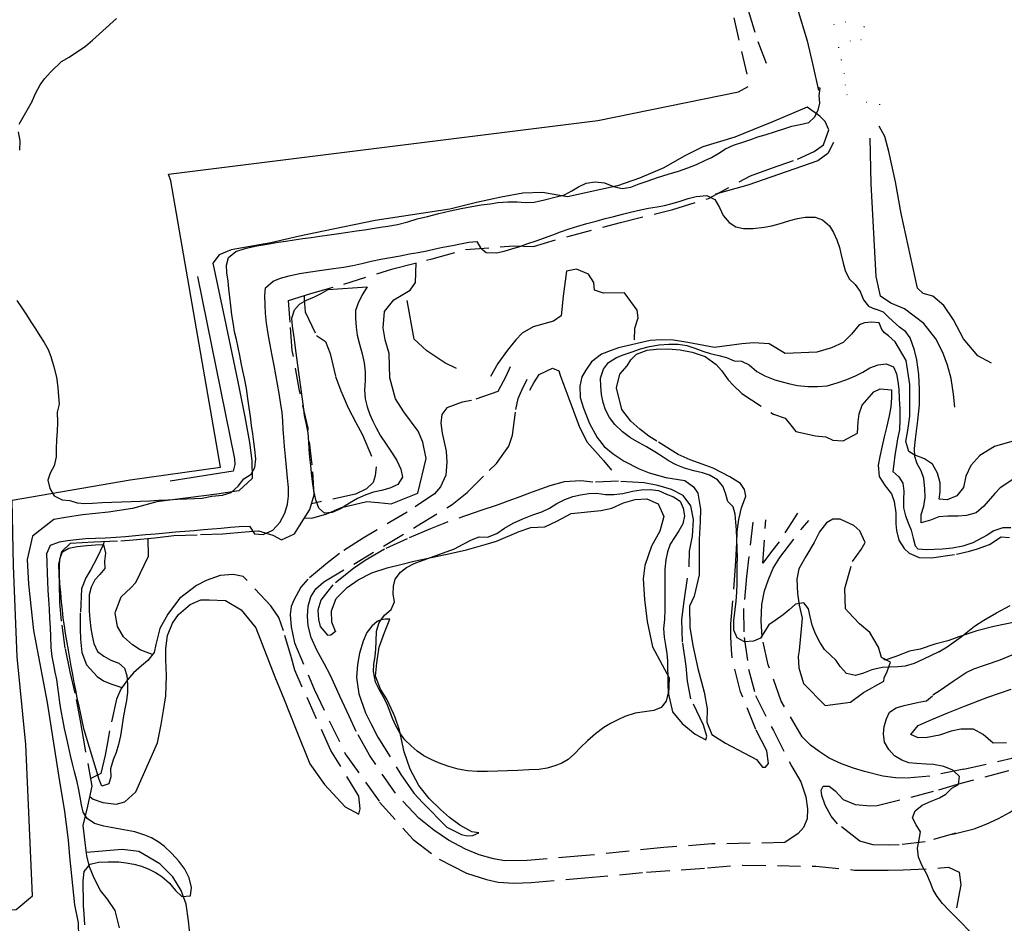
# Model space of a CAD drawing. Units: millimetres. Extents: x 2296085 to 2302556, y 4634425 to 4639992.
# Drawn here: x 2301148 to 2301418, y 4635476 to 4635724 of the extents above; entities that cross this region are included whole.
import ezdxf

# ---------------------------------------------------------------- set-up
doc = ezdxf.new("R2010")
doc.units = ezdxf.units.MM
doc.linetypes.add('NASCOSTA', pattern=[9.525, 6.35, -3.175])
doc.linetypes.add('PUNTEGGIATA', pattern=[6.35, 0, -6.35])
for name, color, linetype in [('010101', 3, 'Continuous'), ('010202', 250, 'BARBE'), ('010307', 250, 'BARBE'), ('010308', 8, 'NASCOSTA'), ('030301', 9, 'PUNTEGGIATA'), ('050202', 32, 'NASCOSTA'), ('060803', 8, 'Continuous')]:
    doc.layers.add(name, color=color, linetype=linetype)
doc.linetypes.add('BARBE', pattern='A,0.3,[130,ltypeshp.shx,S=0.25,R=0,X=0,Y=0.25],0.3', length=0.6)

# ---------------------------------------------------------------- blocks, each defined once
blk = doc.blocks.new('16S_142T3X')
at = {"layer": '010101'}
for points in [[(2301151.83, 4635701.31), (2301152.85, 4635703.57), (2301154.07, 4635705.78), (2301155.26, 4635707.44), (2301156.93, 4635709.32), (2301159.88, 4635712.11), (2301162.02, 4635713.35), (2301166.44, 4635716.34), (2301168.36, 4635717.96), (2301174.95, 4635723.91)], [(2301361.42, 4635725.91), (2301363.89, 4635717.82), (2301365.39, 4635711.14), (2301366.99, 4635704.24)]]:
    blk.add_lwpolyline(points, dxfattribs=at)
at = {"layer": '050202'}
for points in [[(2301344.85, 4635735.27), (2301350.37, 4635717.62), (2301352.78, 4635711.21)], [(2301347.41, 4635708.64), (2301342.81, 4635728.77)]]:
    blk.add_lwpolyline(points, dxfattribs=at)
blk = doc.blocks.new('16S_143T3X')
at = {"layer": '010101'}
for points in [[(2301151.83, 4635701.31), (2301148.26, 4635694.91)], [(2301148.03, 4635692.92), (2301148.49, 4635690.42), (2301148.41, 4635687.9)], [(2301147.7, 4635646.8), (2301149.01, 4635644.76), (2301150.32, 4635642.83), (2301151.53, 4635640.93), (2301152.74, 4635639.06), (2301153.98, 4635637.16), (2301155.19, 4635635.29), (2301156.23, 4635633.41), (2301156.97, 4635631.45), (2301157.81, 4635628.6), (2301158.48, 4635625.77), (2301158.85, 4635623.03), (2301159.07, 4635620.52), (2301159.25, 4635618.45), (2301158.72, 4635616.21), (2301158.79, 4635613.4), (2301158.71, 4635611.05), (2301158.56, 4635608.69), (2301158.44, 4635606.27), (2301158.42, 4635604.02), (2301157.87, 4635601.55), (2301156.8, 4635599.6), (2301156.13, 4635597.63), (2301156.68, 4635595.34), (2301157.9, 4635593.36), (2301160.05, 4635592.3), (2301162.2, 4635592.07), (2301164.17, 4635591.41), (2301166.26, 4635591.25), (2301168.37, 4635591.36), (2301170.98, 4635591.52), (2301173.63, 4635591.61), (2301176.31, 4635591.71), (2301178.96, 4635591.8), (2301181.54, 4635591.89), (2301184.02, 4635592.02), (2301186.46, 4635592.2), (2301189.01, 4635592.3), (2301191.62, 4635592.42), (2301194.1, 4635592.51), (2301196.28, 4635592.62), (2301198.36, 4635592.73), (2301201.02, 4635593.23), (2301203.9, 4635593.57), (2301206.26, 4635594.29), (2301208.24, 4635596), (2301209.78, 4635598.04), (2301211.75, 4635599.28), (2301212.76, 4635601.13), (2301213.01, 4635603.52), (2301212.82, 4635606.03), (2301212.51, 4635608.1), (2301212.19, 4635610.34), (2301211.91, 4635612.64), (2301211.59, 4635615.02), (2301211.23, 4635617.45), (2301210.88, 4635619.95), (2301210.48, 4635622.7), (2301209.94, 4635625.53), (2301209.53, 4635627.59), (2301209.05, 4635629.69), (2301208.64, 4635631.76), (2301208.19, 4635633.95), (2301207.72, 4635636.09), (2301207.24, 4635638.18), (2301206.9, 4635640.18), (2301206.47, 4635642.89), (2301206.25, 4635645.3), (2301205.93, 4635647.7), (2301205.68, 4635649.98), (2301205.44, 4635652.05), (2301205.08, 4635654.38), (2301205.04, 4635656.46), (2301205.57, 4635658.53), (2301207.56, 4635660.14), (2301210.38, 4635661.12), (2301213.28, 4635661.72), (2301216.15, 4635662.2), (2301219.12, 4635662.7), (2301221.29, 4635663.02), (2301223.56, 4635663.36), (2301225.89, 4635663.72), (2301228.23, 4635664.04), (2301230.6, 4635664.39), (2301233.17, 4635664.75), (2301235.71, 4635665.07), (2301238.25, 4635665.43), (2301240.58, 4635665.79), (2301242.82, 4635666.14), (2301244.99, 4635666.48), (2301247.13, 4635666.79), (2301249.13, 4635667.1), (2301251.76, 4635667.56), (2301254.66, 4635668.27), (2301257.21, 4635669.07), (2301260.04, 4635669.73), (2301263.13, 4635670.55), (2301266.23, 4635671.27), (2301269.19, 4635671.91), (2301272.09, 4635672.48), (2301274.73, 4635672.91), (2301277.17, 4635673.23), (2301279.24, 4635673.54), (2301281.98, 4635673.77), (2301284.53, 4635673.8), (2301286.75, 4635673.57), (2301289.23, 4635673.66), (2301291.99, 4635674.33), (2301294.86, 4635675.04), (2301297.48, 4635675.7), (2301299.46, 4635676.75), (2301301.33, 4635677.89), (2301303.41, 4635678.84), (2301305.85, 4635679.23), (2301308.44, 4635678.95), (2301310.93, 4635677.93), (2301313.3, 4635677.41), (2301315.6, 4635677.8), (2301317.88, 4635678.65), (2301320.1, 4635679.43), (2301322.96, 4635680.37), (2301325.88, 4635681.32), (2301328.63, 4635682.18), (2301331.22, 4635683.09), (2301333.63, 4635684.01), (2301335.91, 4635685.03), (2301337.73, 4635685.9), (2301339.7, 4635687.11), (2301341.54, 4635688.22), (2301343.71, 4635689.3), (2301346.53, 4635690.21), (2301348.46, 4635690.85), (2301350.38, 4635691.49), (2301352.34, 4635692.09), (2301355.16, 4635692.97), (2301357.71, 4635693.83), (2301359.7, 4635694.47), (2301361.97, 4635694.92), (2301364.3, 4635695.44), (2301365.83, 4635696.91), (2301366.9, 4635698.79), (2301367.33, 4635700.75), (2301367.19, 4635702.83), (2301367.46, 4635704.82), (2301366.8, 4635705.03)], [(2301166.28, 4635476.04), (2301166.07, 4635479.05), (2301165.95, 4635481.36), (2301165.87, 4635483.71), (2301165.82, 4635486.02), (2301165.78, 4635488.07), (2301166.06, 4635490.63), (2301167.77, 4635492.6), (2301169.99, 4635493.18), (2301172.64, 4635493.32), (2301175.56, 4635493.32), (2301177.62, 4635493.05), (2301179.68, 4635492.66), (2301181.78, 4635492.1), (2301183.79, 4635491.3), (2301185.63, 4635490.36), (2301187.32, 4635489.24), (2301189.4, 4635487.43), (2301191.08, 4635485.45), (2301192.81, 4635483.8), (2301195.19, 4635484.02), (2301195.41, 4635486.24), (2301194.81, 4635488.94), (2301193.65, 4635491.31), (2301192.03, 4635493.43), (2301190.11, 4635495.55), (2301187.96, 4635497.55), (2301186.31, 4635498.73), (2301184.49, 4635499.81), (2301182.65, 4635500.62), (2301179.97, 4635501.46), (2301177.97, 4635501.83), (2301175.95, 4635502.19), (2301173.51, 4635502.68), (2301171.45, 4635503.07), (2301168.94, 4635503.75), (2301166.91, 4635505.16), (2301165.78, 4635506.86), (2301165.37, 4635508.86), (2301165.03, 4635510.96), (2301164.62, 4635512.93), (2301164.14, 4635515.19), (2301163.47, 4635517.89), (2301162.93, 4635520.08), (2301162.37, 4635522.38), (2301161.81, 4635524.88), (2301161.22, 4635527.34), (2301160.67, 4635529.77), (2301160.24, 4635532.2), (2301159.82, 4635534.54), (2301159.47, 4635536.81), (2301159.16, 4635539.01), (2301158.92, 4635541.08), (2301158.58, 4635543.12), (2301158.17, 4635545.15), (2301157.8, 4635547.18), (2301157.38, 4635549.45), (2301157.09, 4635551.93), (2301156.95, 4635554.94), (2301156.86, 4635557.32), (2301156.7, 4635559.86), (2301156.58, 4635562.38), (2301156.39, 4635564.95), (2301156.26, 4635567.54), (2301156.18, 4635569.91), (2301156.1, 4635572.19), (2301155.99, 4635575.11), (2301155.9, 4635577.59), (2301156.86, 4635579.84), (2301159.35, 4635580.77), (2301161.55, 4635581.18), (2301163.92, 4635581.43), (2301166.46, 4635581.66), (2301169.15, 4635581.79), (2301171.96, 4635581.92), (2301174.71, 4635582.05), (2301177.38, 4635582.28), (2301180.09, 4635582.52), (2301182.84, 4635582.75), (2301185.61, 4635582.98), (2301188.42, 4635583.21), (2301191.1, 4635583.48), (2301193.64, 4635583.7), (2301196.22, 4635583.93), (2301198.69, 4635584.15), (2301201.14, 4635584.34), (2301203.55, 4635584.56), (2301206.09, 4635584.79), (2301208.5, 4635584.94), (2301211.28, 4635585.04), (2301212.66, 4635582.94), (2301215.09, 4635582.79), (2301217.66, 4635583.99), (2301219.63, 4635586.11), (2301220.99, 4635588.61), (2301221.74, 4635591.05), (2301221.99, 4635593.27), (2301221.94, 4635595.62), (2301221.72, 4635598.23), (2301221.48, 4635601.21), (2301221.2, 4635604.15), (2301220.9, 4635606.89), (2301220.71, 4635609.4), (2301220.57, 4635611.55), (2301220.42, 4635613.86), (2301220.27, 4635616.13), (2301219.8, 4635619), (2301219.45, 4635621.37), (2301218.99, 4635623.87), (2301218.56, 4635626.41), (2301218.03, 4635629.04), (2301217.5, 4635631.74), (2301216.99, 4635634.68), (2301216.42, 4635637.68), (2301215.98, 4635640.58), (2301215.71, 4635643.29), (2301215.6, 4635645.53), (2301215.5, 4635648.18), (2301215.73, 4635650.23), (2301217.75, 4635652.05), (2301219.77, 4635652.86), (2301222.13, 4635653.52), (2301224.95, 4635654.19), (2301227.96, 4635654.66), (2301231.1, 4635655.08), (2301234.27, 4635655.5), (2301237.04, 4635655.89), (2301239.57, 4635656.36), (2301242.04, 4635656.88), (2301244.6, 4635657.51), (2301247.23, 4635658.04), (2301249.93, 4635658.54), (2301252.5, 4635658.96), (2301255.1, 4635659.5), (2301257.5, 4635659.95), (2301259.83, 4635660.4), (2301262.1, 4635660.89), (2301264.2, 4635661.33), (2301266.86, 4635661.86), (2301269, 4635662.3), (2301271.36, 4635662.76), (2301273.47, 4635662.9), (2301274.47, 4635661.16), (2301276.03, 4635659.87), (2301278.88, 4635659.84), (2301280.98, 4635660.29), (2301283.11, 4635660.93), (2301285.23, 4635661.58), (2301287.49, 4635662.36), (2301289.74, 4635663.11), (2301291.99, 4635663.9), (2301294.25, 4635664.72), (2301296.43, 4635665.54), (2301298.75, 4635666.36), (2301301.14, 4635667.08), (2301303.63, 4635667.84), (2301306.16, 4635668.46), (2301308.59, 4635669.16), (2301310.98, 4635669.78), (2301313.38, 4635670.37), (2301315.54, 4635670.91), (2301318.3, 4635671.55), (2301320.5, 4635672), (2301322.87, 4635672.39), (2301324.87, 4635672.79), (2301326.96, 4635673.27), (2301329.16, 4635673.98), (2301331.28, 4635674.63), (2301333.54, 4635675.21), (2301336.39, 4635675.45), (2301338.57, 4635674.42), (2301339.86, 4635672.18), (2301340.91, 4635670.01), (2301342.49, 4635668.12), (2301344.34, 4635666.88), (2301346.47, 4635666.45), (2301349.12, 4635666.51), (2301352.13, 4635666.82), (2301354.23, 4635667.23), (2301356.22, 4635667.77), (2301359.11, 4635668.68), (2301361.24, 4635669.23), (2301363.34, 4635669.57), (2301366.06, 4635669.57), (2301368.1, 4635668.83), (2301369.97, 4635667.22), (2301371.11, 4635665.38), (2301372.02, 4635663.33), (2301372.73, 4635661.31), (2301373.14, 4635659.28), (2301373.72, 4635656.98), (2301374.23, 4635655.02), (2301375.32, 4635652.71), (2301377.02, 4635651.16), (2301378.4, 4635649.27), (2301379.28, 4635646.98), (2301380.66, 4635645.22), (2301382.45, 4635644.43)], [(2301226.08, 4635617.82), (2301223.99, 4635633.11), (2301223.74, 4635635.39), (2301223.47, 4635637.39), (2301223.08, 4635639.73), (2301222.94, 4635641.94), (2301223.59, 4635644.27), (2301224.98, 4635645.8), (2301226.92, 4635646.84), (2301229.07, 4635647.8), (2301230.92, 4635648.7), (2301232.82, 4635649.81), (2301243.47, 4635650.56), (2301242.3, 4635648.6), (2301241.14, 4635646.34), (2301240.28, 4635644), (2301240.29, 4635641.82), (2301240.54, 4635639.48), (2301240.79, 4635637.3), (2301241.45, 4635634.81), (2301242.18, 4635632.22), (2301242.7, 4635629.75), (2301242.99, 4635627.25), (2301242.95, 4635624.8), (2301242.77, 4635622.38), (2301242.99, 4635619.9), (2301243.54, 4635617.67), (2301244.25, 4635615.65), (2301245.02, 4635613.8), (2301245.99, 4635611.92), (2301247.18, 4635609.75), (2301248.7, 4635607.48), (2301250.19, 4635605.29), (2301251.61, 4635603.02), (2301252.7, 4635600.65), (2301253.15, 4635598.45), (2301251.91, 4635596.46), (2301249.73, 4635595.44), (2301247.38, 4635594.79), (2301245.24, 4635594.41), (2301243.12, 4635593.66), (2301240.87, 4635592.67), (2301238.67, 4635591.35), (2301236.24, 4635589.82), (2301233.96, 4635588.77), (2301231.85, 4635588.63), (2301230.26, 4635589.95), (2301229.44, 4635592.3), (2301228.88, 4635594.83), (2301228.56, 4635597.3), (2301228.24, 4635599.64), (2301228.07, 4635601.65), (2301227.85, 4635603.86), (2301227.67, 4635606.13), (2301227.53, 4635608.17), (2301227.38, 4635610.55), (2301226.93, 4635612.88), (2301226.34, 4635615.34), (2301226.08, 4635617.82)], [(2301399.92, 4635550.73), (2301395.65, 4635548.66), (2301393.17, 4635547.54), (2301390.64, 4635546.81), (2301388.64, 4635546.61), (2301386.49, 4635546.53), (2301384.35, 4635546.38), (2301381.58, 4635545.78), (2301379.23, 4635544.89), (2301377.11, 4635544.28), (2301374.61, 4635544.76), (2301372.93, 4635546.68), (2301371.76, 4635548.32), (2301370.27, 4635549.84), (2301368.63, 4635551.36), (2301367.32, 4635553.33), (2301366.1, 4635555.6), (2301365.21, 4635558.02), (2301364.65, 4635560.38), (2301364.24, 4635562.45), (2301362.94, 4635564.11), (2301360.71, 4635563.76), (2301358.95, 4635562.19), (2301357.26, 4635560.79), (2301355.13, 4635559.3), (2301353.39, 4635558.07), (2301352.25, 4635556.34), (2301351.14, 4635554.49), (2301349.19, 4635553.59), (2301346.68, 4635553.46), (2301344.69, 4635554.5), (2301343.81, 4635556.61), (2301343.79, 4635559.27), (2301344.21, 4635562.3), (2301344.44, 4635564.52), (2301344.58, 4635566.98), (2301344.7, 4635569.4), (2301344.71, 4635571.92), (2301344.76, 4635574.34), (2301344.78, 4635576.62), (2301344.73, 4635578.76), (2301344.63, 4635581.61), (2301344.55, 4635584.06), (2301344.33, 4635586.2), (2301344.19, 4635588.38), (2301343.61, 4635590.4), (2301342.15, 4635591.79), (2301341.54, 4635594.05), (2301340.8, 4635595.97), (2301339.36, 4635597.73), (2301337.16, 4635599.03), (2301335.2, 4635599.63), (2301332.82, 4635600.22), (2301330.35, 4635600.94), (2301328, 4635601.82), (2301326.12, 4635602.86), (2301324.44, 4635603.98), (2301322.17, 4635605.41), (2301319.91, 4635606.74), (2301317.92, 4635607.84), (2301315.52, 4635609.2), (2301313.35, 4635610.87), (2301311.23, 4635612.84), (2301309.75, 4635614.83), (2301308.7, 4635616.88), (2301308.06, 4635618.93), (2301307.61, 4635621.1), (2301307.4, 4635623.38), (2301307.35, 4635625.55), (2301308.11, 4635627.96), (2301309.52, 4635629.86), (2301311.68, 4635631.21), (2301313.8, 4635632.02), (2301315.99, 4635632.77), (2301318.28, 4635633.53), (2301320.71, 4635634.18), (2301323.34, 4635634.65), (2301326.02, 4635634.84), (2301328.57, 4635634.87), (2301330.93, 4635634.45), (2301333.14, 4635633.72), (2301335.28, 4635632.96), (2301337.32, 4635632.26), (2301339.72, 4635631.71), (2301341.76, 4635631.18), (2301343.9, 4635630.25), (2301345.92, 4635630.22), (2301348, 4635629.19), (2301350.08, 4635627.41), (2301352.27, 4635626.15), (2301354.99, 4635625.11), (2301357.06, 4635624.51), (2301359.16, 4635623.95), (2301361.19, 4635623.58), (2301364.05, 4635623.25), (2301366.7, 4635623.28), (2301369.35, 4635623.47), (2301372.07, 4635624.24), (2301374.69, 4635625.17), (2301377.07, 4635626.16), (2301379.05, 4635627.14), (2301381.05, 4635628.35), (2301383.31, 4635629.17), (2301385.51, 4635629.48), (2301387.48, 4635628.68), (2301388.26, 4635626.77), (2301388.64, 4635624.63), (2301388.91, 4635622.49), (2301389.07, 4635619.91), (2301389.17, 4635617.13), (2301389.24, 4635614.25), (2301389.14, 4635611.43), (2301388.59, 4635608.92), (2301388.17, 4635606.56), (2301387.88, 4635604.47), (2301387.53, 4635602.14), (2301387.3, 4635600.02), (2301388.96, 4635598.6), (2301390.07, 4635596.79), (2301390.31, 4635594.62), (2301390.23, 4635592.34), (2301390.21, 4635590.05), (2301390.75, 4635587.89), (2301391.46, 4635586), (2301392.34, 4635583.95), (2301392.88, 4635581.79), (2301393.4, 4635579.73), (2301394.19, 4635578.81)], [(2301267.41, 4635578.85), (2301269.78, 4635580.11), (2301272.02, 4635581.37), (2301274.11, 4635582.18), (2301276.39, 4635582.09), (2301278.94, 4635583.09), (2301281.07, 4635584.51), (2301283.47, 4635585.87), (2301286.08, 4635587.07), (2301288.79, 4635588.14), (2301291.25, 4635589), (2301293.36, 4635589.98), (2301295.39, 4635591.26), (2301297.57, 4635592.38), (2301299.72, 4635593.2), (2301301.82, 4635593.67), (2301304.12, 4635594.02), (2301306.3, 4635594.07), (2301308.73, 4635593.75), (2301310.98, 4635593.73), (2301313.48, 4635594.02), (2301316.05, 4635594.65), (2301318.45, 4635595), (2301320.9, 4635595.06), (2301323.16, 4635594.84), (2301325.41, 4635593.81), (2301327.34, 4635593.11), (2301329.13, 4635591.9), (2301329.91, 4635590.01), (2301330.28, 4635587.91), (2301329.82, 4635585.68), (2301328.78, 4635583.83), (2301327.54, 4635581.97), (2301326.4, 4635580.12), (2301325.63, 4635578.05), (2301325.24, 4635575.85), (2301324.96, 4635573.32), (2301324.9, 4635570.4), (2301324.94, 4635568.39), (2301324.94, 4635566.38), (2301324.92, 4635564.3), (2301324.92, 4635562.28), (2301324.82, 4635559.59), (2301324.6, 4635557.07), (2301324.72, 4635554.75), (2301325.1, 4635552.52), (2301325.45, 4635550.29), (2301325.63, 4635548.21), (2301325.7, 4635546.2), (2301325.74, 4635544.09), (2301325.79, 4635541.84), (2301325.8, 4635539.49), (2301325.31, 4635537.26), (2301323.9, 4635535.46), (2301321.91, 4635534.66), (2301319.41, 4635534.33), (2301316.77, 4635533.9), (2301314.02, 4635533), (2301312.04, 4635532.09), (2301310.06, 4635531.11), (2301308.25, 4635530), (2301305.93, 4635528.25), (2301303.79, 4635526.39), (2301301.87, 4635524.54), (2301300.19, 4635522.8), (2301298.46, 4635521.3), (2301296.76, 4635520.23), (2301294.87, 4635519.53), (2301292.71, 4635518.88), (2301290.44, 4635518.56), (2301287.69, 4635518.43), (2301284.74, 4635518.29), (2301281.93, 4635518.19), (2301279.18, 4635518.09), (2301276.4, 4635518.03), (2301273.61, 4635517.96), (2301270.92, 4635518.14), (2301268.42, 4635518.65), (2301265.81, 4635519.36), (2301263.02, 4635520.37), (2301261.01, 4635521.24), (2301259.03, 4635522.27), (2301257.21, 4635523.52), (2301255.51, 4635525), (2301253.84, 4635526.62), (2301252.4, 4635528.55), (2301251.32, 4635530.49), (2301250.44, 4635532.5), (2301249.7, 4635534.52), (2301248.89, 4635536.54), (2301247.91, 4635538.52), (2301246.8, 4635540.43), (2301245.79, 4635542.41), (2301245.22, 4635545.34), (2301245.35, 4635547.36), (2301245.71, 4635549.39), (2301245.91, 4635551.47), (2301246, 4635553.49), (2301246.03, 4635556.34), (2301246.79, 4635558.75), (2301248.22, 4635560.75), (2301250.05, 4635562.32), (2301250.98, 4635564.37), (2301250.64, 4635566.51), (2301250.73, 4635568.63), (2301251.13, 4635570.59), (2301252.64, 4635572.52), (2301254.24, 4635573.79), (2301256.15, 4635574.76), (2301256.81, 4635575.05), (2301267.41, 4635578.85)], [(2301166.11, 4635529.36), (2301165.67, 4635531.43), (2301165.15, 4635533.69), (2301164.68, 4635535.82), (2301164.19, 4635538.09), (2301163.78, 4635540.25), (2301163.4, 4635542.35), (2301163.02, 4635544.55), (2301162.57, 4635546.82), (2301162.16, 4635549.02), (2301161.81, 4635551.16), (2301161.35, 4635553.69), (2301160.98, 4635555.73), (2301160.67, 4635557.79), (2301160.39, 4635559.9), (2301160.14, 4635562.17), (2301159.93, 4635564.31), (2301159.71, 4635566.89), (2301159.48, 4635569.33), (2301159.37, 4635571.71), (2301159.35, 4635573.92), (2301159.44, 4635576.14), (2301160.15, 4635578.08), (2301161.92, 4635579.02), (2301164.19, 4635579.5), (2301166.8, 4635579.76), (2301169.2, 4635580.01), (2301171.35, 4635580.09), (2301171.9, 4635577.73), (2301171.65, 4635575.54), (2301171.79, 4635573.46), (2301170.4, 4635571.9), (2301169.01, 4635570.44), (2301167.98, 4635568.36), (2301167.48, 4635566.32), (2301167.43, 4635563.84), (2301167.47, 4635561.8), (2301167.62, 4635559.62), (2301167.94, 4635557.08), (2301168.28, 4635555.05), (2301168.73, 4635552.95), (2301169.78, 4635550.84), (2301171.47, 4635549.55), (2301173.39, 4635548.41), (2301175.56, 4635547.65), (2301177.09, 4635546.27), (2301177.8, 4635544.21), (2301177.99, 4635541.77), (2301177.96, 4635539.65), (2301177.64, 4635537.36), (2301177.22, 4635535.09), (2301176.77, 4635532.63), (2301176.39, 4635530.13), (2301176, 4635527.77), (2301175.45, 4635525.4), (2301174.86, 4635523.2), (2301174.06, 4635521.19), (2301173.34, 4635518.71), (2301173.35, 4635516.53), (2301172.88, 4635514.57), (2301170.89, 4635513.96), (2301170.22, 4635515.82), (2301166.11, 4635529.36)], [(2301411.39, 4635471.18), (2301402.7, 4635479.95), (2301400.88, 4635481.93), (2301399.44, 4635483.8), (2301398.37, 4635485.67), (2301397.6, 4635487.52), (2301396.6, 4635489.93), (2301395.35, 4635492.17), (2301394.32, 4635494.55), (2301394.04, 4635497.02), (2301394.49, 4635499.39), (2301394.85, 4635501.45), (2301393.68, 4635503.36), (2301392.7, 4635505.27), (2301393.4, 4635507.2), (2301395.36, 4635508.79), (2301397.74, 4635509.88), (2301400.02, 4635510.76), (2301401.83, 4635511.77), (2301403.42, 4635513.47), (2301405.26, 4635514.44), (2301405.55, 4635516.63), (2301403.68, 4635518.38), (2301401.29, 4635519.33), (2301398.42, 4635519.87), (2301396.4, 4635520.03), (2301393.81, 4635520.14), (2301391.66, 4635520.4), (2301389.72, 4635521.04), (2301387.73, 4635522.27), (2301386.16, 4635523.96), (2301385.05, 4635525.97), (2301384.77, 4635528.24), (2301384.96, 4635530.33), (2301385.56, 4635532.4), (2301386.4, 4635534.24), (2301388.17, 4635535.44), (2301390.4, 4635535.99), (2301392.39, 4635536.5), (2301394.39, 4635536.94), (2301396.49, 4635537.35), (2301398.15, 4635538.68)]]:
    blk.add_lwpolyline(points, dxfattribs=at)
at = {"layer": '010202'}
for points in [[(2301414.3, 4635629.67), (2301410.51, 4635631.65), (2301406.62, 4635636.28), (2301403.88, 4635641.48), (2301401.26, 4635645.38), (2301398.21, 4635647.96), (2301395.57, 4635648.73), (2301394.01, 4635650.19), (2301389.59, 4635670.54), (2301388, 4635679.2), (2301386.23, 4635687.53), (2301385.11, 4635691.66), (2301383.6, 4635694.48)], [(2301371.04, 4635690.01), (2301369.54, 4635686.94), (2301366.82, 4635685), (2301347.59, 4635678.3), (2301338.82, 4635675.87)], [(2301404.26, 4635617.64), (2301403.93, 4635621.18), (2301403.21, 4635625.42), (2301402.24, 4635629.07), (2301400.94, 4635632.55), (2301399.03, 4635636.31), (2301395.8, 4635640.45), (2301390.48, 4635644.49), (2301386.73, 4635646.07), (2301383.88, 4635647.95), (2301382.72, 4635653.34), (2301381.41, 4635678.67), (2301381.1, 4635691.21)], [(2301316.61, 4635636.02), (2301316.74, 4635639.21), (2301317.68, 4635642.06), (2301317.37, 4635644.1), (2301313.91, 4635648.88), (2301308.17, 4635648.74), (2301305.66, 4635649.59), (2301305.48, 4635651.66), (2301304.03, 4635653.99), (2301300.79, 4635655.32), (2301298.02, 4635654.79), (2301297.16, 4635647.94), (2301296.55, 4635642.59), (2301294.45, 4635641.1), (2301288.9, 4635639.59), (2301285.88, 4635637.81), (2301284.13, 4635636.03), (2301281.85, 4635633.16), (2301279.29, 4635629.52), (2301277.24, 4635626.02)], [(2301197.13, 4635653.36), (2301207.2, 4635603.52), (2301207.33, 4635601.94), (2301206.82, 4635600.08), (2301189.64, 4635597.35)], [(2301267.93, 4635628.14), (2301264.75, 4635629.77), (2301259.87, 4635633.02), (2301256.4, 4635636.22), (2301254.42, 4635646.75)], [(2301288.04, 4635622.28), (2301289.05, 4635624.26), (2301290.58, 4635626.5), (2301294.2, 4635628.3), (2301295.94, 4635627.53), (2301296.32, 4635626.36), (2301297.32, 4635623.65), (2301298.7, 4635620.01), (2301299.82, 4635616.79), (2301301.56, 4635612.16), (2301303.72, 4635608.07), (2301308.13, 4635603.03), (2301310.37, 4635600.42)]]:
    blk.add_lwpolyline(points, dxfattribs=at)
at = {"layer": '010307'}
for points in [[(2301363.89, 4635699.62), (2301354.17, 4635695.52), (2301348.97, 4635693.41), (2301344.07, 4635691.43), (2301335.34, 4635688.84), (2301330.23, 4635686.27), (2301324.64, 4635683.05), (2301317.99, 4635680.26), (2301311.96, 4635678.1), (2301298.34, 4635675.1), (2301291.42, 4635676.29), (2301286.06, 4635676.17), (2301280.13, 4635675.02), (2301273.4, 4635673.54), (2301266.08, 4635671.76), (2301245.72, 4635668.69), (2301231.56, 4635665.77), (2301224.96, 4635664.36), (2301217.11, 4635662.57), (2301206.27, 4635660.67), (2301203.06, 4635659.28), (2301201.3, 4635657.03), (2301204.49, 4635641.98), (2301208.16, 4635624.52), (2301210.08, 4635614.96), (2301211.34, 4635607.96), (2301211.92, 4635602.98), (2301212.03, 4635598.11), (2301208.42, 4635594.77), (2301202.41, 4635593.81), (2301185.98, 4635591.71), (2301179.33, 4635589.93), (2301172.76, 4635588.86), (2301165.6, 4635588.14), (2301160.96, 4635587.47), (2301157.79, 4635586.85), (2301151.98, 4635582.35), (2301150.53, 4635575.95), (2301150.9, 4635569.22), (2301152.23, 4635556.55), (2301155.95, 4635536.88), (2301159.05, 4635516.96), (2301160.67, 4635507.08), (2301161.69, 4635499.23), (2301162.12, 4635494.78), (2301163.47, 4635481.48), (2301164.45, 4635476.58), (2301164.55, 4635472.75)], [(2301226.4, 4635587.34), (2301228.38, 4635587.29), (2301232.47, 4635588.45), (2301236.5, 4635590.17), (2301243.42, 4635591.86), (2301246.62, 4635591.54), (2301250.05, 4635591.22), (2301257.4, 4635594.14), (2301259.68, 4635603.61), (2301258.75, 4635608.01), (2301257.5, 4635611.02), (2301253.56, 4635616.32), (2301251.21, 4635619.89), (2301249.73, 4635625.61), (2301249.53, 4635632.25), (2301248.42, 4635636.03), (2301247.84, 4635639.27), (2301248.28, 4635643.78), (2301250.78, 4635646.92), (2301255.25, 4635649.63), (2301256.72, 4635651.7), (2301256.87, 4635657.07)], [(2301391.99, 4635623.8), (2301390.98, 4635630.35), (2301387.92, 4635635.51), (2301386.14, 4635637.16), (2301385.01, 4635637.96), (2301384.27, 4635638.84), (2301383.54, 4635640.69), (2301381.45, 4635640.85), (2301379.57, 4635640.68), (2301378.05, 4635640.16), (2301375.99, 4635637.6), (2301373.72, 4635635.34), (2301370.52, 4635633.85), (2301366.54, 4635632.63), (2301357.86, 4635632.32), (2301353.47, 4635634.92), (2301349.3, 4635635.24), (2301346.02, 4635634.89), (2301338.5, 4635633.95), (2301331.24, 4635635.27), (2301327.26, 4635635.96), (2301323.9, 4635636.04), (2301320.95, 4635635.84), (2301312.23, 4635633.85), (2301310.27, 4635633.14), (2301307.56, 4635632.07), (2301304.85, 4635630.03), (2301303.32, 4635627.76), (2301302.24, 4635625.91), (2301301.66, 4635623.37), (2301301.81, 4635620.25), (2301302.65, 4635617.33), (2301304.28, 4635613.19), (2301306.46, 4635609.34), (2301308.33, 4635606.86), (2301310.78, 4635604.83), (2301313.84, 4635602.83), (2301317.87, 4635600.79), (2301320.67, 4635599.68), (2301325.21, 4635598.4), (2301330.37, 4635597.58), (2301332.75, 4635595.79), (2301333.92, 4635594.11), (2301334.65, 4635589.68), (2301334.63, 4635586.39), (2301334.34, 4635581.38), (2301334.28, 4635575.47), (2301334.31, 4635571.75), (2301332.98, 4635565.93), (2301331.7, 4635563.16), (2301331.74, 4635557.46), (2301332.62, 4635552.45), (2301333.99, 4635546.13), (2301335.69, 4635539.71), (2301336.49, 4635535.14), (2301336.46, 4635531.48), (2301337.82, 4635528.07), (2301341.56, 4635525.69), (2301349.98, 4635521.23), (2301351.6, 4635519.14)], [(2301234.93, 4635556.05), (2301233.86, 4635558.8), (2301233.79, 4635561.88), (2301235.07, 4635565.25), (2301237.99, 4635568.27), (2301241.03, 4635570.39), (2301244.82, 4635572.31), (2301248.97, 4635573.66), (2301253.06, 4635574.68), (2301256.26, 4635575.5), (2301261.45, 4635576.56), (2301266.25, 4635577.64), (2301270.71, 4635578.64), (2301275.76, 4635580.02), (2301278.88, 4635580.94), (2301285.06, 4635583.61), (2301288.28, 4635584.73), (2301292.1, 4635584.93), (2301295.43, 4635586.43), (2301299.32, 4635588.52), (2301307.44, 4635589.38), (2301310.44, 4635589.95), (2301313.65, 4635591.41), (2301316.8, 4635592.39), (2301320.05, 4635592.58), (2301323.15, 4635591.21), (2301324.62, 4635587.68), (2301323.59, 4635583.71), (2301321.32, 4635579.64), (2301319.49, 4635574.3), (2301319.02, 4635570.66), (2301319.35, 4635565.04), (2301320.07, 4635559.02), (2301321.59, 4635552.09), (2301326.13, 4635543.6), (2301325.92, 4635539.13), (2301327.06, 4635534.34), (2301329.63, 4635531.07), (2301333.25, 4635528.15), (2301336.16, 4635526.61)], [(2301184.81, 4635549.95), (2301183.07, 4635550.64), (2301181.44, 4635551.25), (2301179.28, 4635552.59), (2301176.85, 4635554.78), (2301175.24, 4635557.61), (2301174.54, 4635561.24), (2301174.7, 4635561.67), (2301176.23, 4635565.77), (2301178.86, 4635568.18), (2301180.22, 4635569.63), (2301183.71, 4635576.91), (2301183.59, 4635581.69)], [(2301367.28, 4635583.56), (2301365.74, 4635580.59), (2301363.46, 4635576.82), (2301361.57, 4635573.43), (2301361.07, 4635570.55), (2301361.21, 4635566.7), (2301361.69, 4635563.43), (2301362.49, 4635559.93), (2301362.29, 4635557.89), (2301361.63, 4635551.11), (2301361.39, 4635549.45), (2301361.57, 4635546.31), (2301362.83, 4635542.06), (2301368.81, 4635536.06), (2301375.73, 4635536.91), (2301379.26, 4635539.59), (2301384.85, 4635542.68)], [(2301167.69, 4635511.09), (2301168.54, 4635510.39), (2301171.16, 4635509.47), (2301174.8, 4635509.07), (2301177.26, 4635509.66), (2301180.21, 4635512.45), (2301186.18, 4635525.82), (2301187.17, 4635530.82), (2301187.81, 4635534.7), (2301188.4, 4635538.65), (2301188.61, 4635544.26), (2301188.42, 4635548.61), (2301188.41, 4635551.6), (2301188.89, 4635555.18), (2301190.24, 4635558.51), (2301191.94, 4635560.92), (2301195.06, 4635563.62), (2301198, 4635564.96), (2301200.31, 4635564.89), (2301204.79, 4635564.74), (2301209.04, 4635562.17), (2301213.05, 4635557.25), (2301218.29, 4635543.88), (2301220.76, 4635537.69), (2301224.04, 4635529.41), (2301227.83, 4635520.09), (2301231.79, 4635514.39), (2301237.51, 4635508.28), (2301241.21, 4635506.34)], [(2301274.01, 4635501.2), (2301272.09, 4635501.5), (2301268.87, 4635503.33), (2301266.07, 4635505.44), (2301263.55, 4635507.57), (2301260.42, 4635510.61), (2301257.67, 4635514.2), (2301255.23, 4635518.65), (2301253.59, 4635523.36), (2301252.37, 4635529.29), (2301251.13, 4635532.77), (2301250.73, 4635533.89), (2301248.84, 4635537.75), (2301247.14, 4635540.51), (2301245.8, 4635544.09), (2301246.11, 4635547.69), (2301246.79, 4635551.97), (2301248.29, 4635556.02), (2301249.71, 4635559.66)], [(2301195.15, 4635472.07), (2301194.66, 4635477.19), (2301194, 4635481.69), (2301192.65, 4635485.44), (2301190.31, 4635489.14), (2301186.76, 4635492.75), (2301181.07, 4635496.07), (2301176.51, 4635496.68), (2301166.72, 4635495.87)]]:
    blk.add_lwpolyline(points, dxfattribs=at)
at = {"layer": '010308'}
for points in [[(2301175.73, 4635475.24), (2301174.59, 4635479.93), (2301172.43, 4635483.07), (2301170.6, 4635485.46), (2301168.87, 4635488.82), (2301167.52, 4635491.92), (2301166.84, 4635494.95), (2301166.38, 4635498.53), (2301165.81, 4635503.24), (2301167.13, 4635508.49), (2301168.31, 4635513.93), (2301166.27, 4635525), (2301165.2, 4635531.41), (2301163.6, 4635539.44), (2301162.26, 4635545.27), (2301160.92, 4635551.7), (2301159.88, 4635559.11), (2301159.43, 4635564.16), (2301159.31, 4635569.46), (2301159.19, 4635574.69), (2301160.01, 4635578.14), (2301162.38, 4635580.44), (2301168.84, 4635580.77), (2301176.11, 4635581.1), (2301179.53, 4635581.29), (2301185.45, 4635581.87), (2301190.63, 4635582.49), (2301197.9, 4635582.78), (2301204.04, 4635582.97), (2301210.09, 4635583.55), (2301213.78, 4635583.75), (2301217.68, 4635582.61), (2301220.1, 4635581.32), (2301223.67, 4635582.93), (2301225.03, 4635585.16), (2301227.86, 4635589.66), (2301228.99, 4635593.63), (2301228.5, 4635601.83), (2301227.33, 4635611.86), (2301225.02, 4635622.05), (2301223.02, 4635633.08), (2301222.44, 4635640.81), (2301222.03, 4635646.74), (2301228.13, 4635648.73), (2301237.1, 4635651.27), (2301250.48, 4635655.44), (2301261.32, 4635658.21), (2301270.43, 4635660.71), (2301283.51, 4635661.75), (2301288.96, 4635661.57), (2301298.72, 4635664.38), (2301312.79, 4635668.1), (2301327.16, 4635671.7), (2301336.85, 4635674.7), (2301348.34, 4635680.88), (2301354.1, 4635683), (2301361.2, 4635685.46), (2301365.79, 4635687.54), (2301368.34, 4635689.38), (2301369.81, 4635693.49), (2301368.75, 4635695.7), (2301367.36, 4635697.23), (2301363.89, 4635699.62)], [(2301226.29, 4635648.13), (2301226.28, 4635646.99), (2301226.5, 4635643.68), (2301229.62, 4635637.21), (2301232.09, 4635635.59), (2301233.35, 4635632.31), (2301234.85, 4635625.98), (2301236.3, 4635622.11), (2301236.94, 4635620.61), (2301238.31, 4635617.39), (2301240.4, 4635613.43), (2301242.23, 4635610.01), (2301245.93, 4635601.34), (2301245.72, 4635598.79), (2301245.15, 4635597.02), (2301243.3, 4635595.28), (2301240.33, 4635593.83), (2301228.29, 4635591.17)], [(2301351.6, 4635519.14), (2301352.43, 4635519.2), (2301353.3, 4635520.2), (2301352.84, 4635523.68), (2301349.85, 4635529.51), (2301345.66, 4635539.8), (2301343.31, 4635549.11), (2301343.13, 4635551.36), (2301342.97, 4635554.77), (2301343.01, 4635558.33), (2301344.3, 4635574.12), (2301344.61, 4635580.44), (2301344.7, 4635583.53), (2301345.15, 4635586.93), (2301345.87, 4635590.11), (2301347.1, 4635593.25), (2301346.7, 4635595.14), (2301345.6, 4635596.72), (2301342.75, 4635598.53), (2301338.17, 4635600.91), (2301335.14, 4635602.02), (2301331.88, 4635603.21), (2301328.6, 4635604.64), (2301322.73, 4635608.32), (2301320.54, 4635609.71), (2301318.05, 4635611.61), (2301315.59, 4635613.77), (2301313.17, 4635616.93), (2301311.68, 4635622.92), (2301312.65, 4635626.68), (2301314.58, 4635628.87), (2301315.6, 4635630.52), (2301317.22, 4635632.11), (2301320.07, 4635633.16), (2301322.68, 4635633.48), (2301325.86, 4635633.6), (2301329.09, 4635633.31), (2301332.44, 4635632.63), (2301336, 4635631.45), (2301338.97, 4635629.3), (2301340.4, 4635627.61), (2301342.27, 4635625.09), (2301343.6, 4635623.59), (2301346, 4635621.33), (2301354.66, 4635615.66), (2301357.88, 4635614.57), (2301359.43, 4635612.71), (2301360.77, 4635610.95), (2301366.15, 4635609.73), (2301368.94, 4635609.53), (2301370.92, 4635608.63), (2301373.71, 4635608.39), (2301377.63, 4635610.48), (2301377.78, 4635613.64), (2301378.11, 4635615.83), (2301378.93, 4635618.18), (2301382.09, 4635621.78), (2301383.84, 4635622.58), (2301386.91, 4635622.37)], [(2301336.16, 4635526.61), (2301336.46, 4635527.69), (2301335.51, 4635530.68), (2301332.07, 4635537.87), (2301331.13, 4635542.67), (2301330.74, 4635546.78), (2301329.8, 4635553.36), (2301329.55, 4635559.53), (2301330.24, 4635564.52), (2301331.61, 4635574.27), (2301331.67, 4635578.23), (2301332.49, 4635582.35), (2301332.8, 4635586.86), (2301332, 4635590.62), (2301329.98, 4635593.44), (2301326.77, 4635595.14), (2301323, 4635596.21), (2301319.25, 4635596.95), (2301312.29, 4635597.34), (2301305.19, 4635597.12), (2301301.98, 4635597.47), (2301297.4, 4635597.21), (2301293.51, 4635596.13), (2301288.64, 4635594.34), (2301284.53, 4635592.82), (2301282.99, 4635592.26), (2301278.83, 4635590.74), (2301274.59, 4635589.34), (2301264.48, 4635585.83), (2301260.84, 4635584.36), (2301254.43, 4635581.61), (2301248.22, 4635578.8), (2301242.96, 4635575.66), (2301239.81, 4635573.47), (2301234.1, 4635569), (2301232.72, 4635567.34), (2301230.83, 4635564.86), (2301229.98, 4635562.11), (2301230.21, 4635559.54), (2301230.68, 4635557.61), (2301232.61, 4635555.26), (2301233.55, 4635555.33), (2301234.82, 4635556.34)], [(2301384.85, 4635542.68), (2301384.95, 4635543.62), (2301385.76, 4635545.33), (2301386.68, 4635547.84), (2301384.18, 4635549.2), (2301383.34, 4635552.02), (2301381.05, 4635556), (2301378.18, 4635558.35), (2301375.21, 4635561.56), (2301374.34, 4635562.5), (2301374.14, 4635568.04), (2301376.23, 4635575.39), (2301378.66, 4635578.7), (2301379.77, 4635580.62), (2301378.31, 4635583.75), (2301376.65, 4635585.27), (2301372.9, 4635586.95), (2301370.88, 4635586.98), (2301369.17, 4635586.01), (2301367.28, 4635583.56)], [(2301171.59, 4635580.89), (2301171.23, 4635579.75), (2301169.67, 4635576.5), (2301167.9, 4635573.19), (2301166.57, 4635570.96), (2301165.38, 4635567.89), (2301165.04, 4635561.32), (2301164.98, 4635560.09), (2301164.99, 4635557.04), (2301165.09, 4635554.16), (2301165.49, 4635550.55), (2301166.75, 4635547.17), (2301169.69, 4635543.99), (2301171.41, 4635542.74), (2301173.35, 4635541.94), (2301176.42, 4635540.91)], [(2301241.21, 4635506.34), (2301241.63, 4635507.76), (2301241.23, 4635511.2), (2301233.57, 4635523.71), (2301223.69, 4635545.71), (2301222.8, 4635549.11), (2301220.59, 4635556.44), (2301219.35, 4635560.12), (2301217.16, 4635563.3), (2301209.59, 4635571.35), (2301206.85, 4635571.82), (2301203.3, 4635571.6), (2301199.49, 4635570.25), (2301196.86, 4635568.85), (2301192.19, 4635565.26), (2301188.95, 4635561.05), (2301186.81, 4635557.05), (2301185.65, 4635552.75), (2301185.23, 4635550.48), (2301183.53, 4635548.34), (2301181.73, 4635546.86), (2301179.59, 4635544.95), (2301177.91, 4635543.07), (2301176.15, 4635540.52), (2301174.97, 4635537.77), (2301173, 4635529.14), (2301172.51, 4635525.9), (2301171.86, 4635522.42), (2301170.67, 4635517.44), (2301167.92, 4635516.05)], [(2301249.71, 4635559.66), (2301248.5, 4635559.65), (2301247.2, 4635559.47), (2301246.21, 4635559), (2301244.77, 4635557.74), (2301243.43, 4635555.95), (2301242.37, 4635553.59), (2301241.38, 4635550.3), (2301240.89, 4635547.27), (2301240.61, 4635543.66), (2301241.21, 4635539.22), (2301243.04, 4635534.05), (2301244.51, 4635531.15), (2301246.43, 4635527.36), (2301252.7, 4635517.18), (2301256.24, 4635512.07), (2301258.71, 4635509.44), (2301260.77, 4635507.37), (2301263.35, 4635504.68), (2301265.29, 4635502.8), (2301269.33, 4635500.76), (2301270.82, 4635500.38), (2301272.39, 4635500.47), (2301274.01, 4635501.2)]]:
    blk.add_lwpolyline(points, dxfattribs=at)
at = {"layer": '030301'}
blk.add_lwpolyline([(2301379.48, 4635721.62), (2301378.63, 4635718.07), (2301375.75, 4635717.73), (2301374.43, 4635722.92), (2301371.16, 4635722.33), (2301373.15, 4635712.64), (2301374.02, 4635708.88), (2301374.27, 4635705.73), (2301374.7, 4635703.09), (2301380.11, 4635701.01), (2301383.69, 4635700.43), (2301383.8, 4635694.11)], dxfattribs=at)
at = {"layer": '050202'}
for points in [[(2301282.61, 4635628.66), (2301281.47, 4635626), (2301279.26, 4635621.9), (2301272.04, 4635619.43), (2301269.53, 4635619), (2301265.33, 4635617.41), (2301263.92, 4635615.64), (2301263.63, 4635613.25), (2301264.06, 4635610.52), (2301265.11, 4635605.59), (2301265.29, 4635602.54), (2301265.01, 4635599), (2301263.55, 4635595.86), (2301261.91, 4635593.93), (2301254.43, 4635588.89), (2301242.44, 4635581.82), (2301235.94, 4635577.63), (2301232.61, 4635575.03), (2301227.3, 4635570.61), (2301225.33, 4635568.36), (2301223.44, 4635564.83), (2301222.73, 4635563.1), (2301222.44, 4635560.94), (2301222.73, 4635557.56), (2301223.66, 4635553.2), (2301228.98, 4635540.46), (2301237.53, 4635522.78), (2301246.9, 4635509.63), (2301256.05, 4635499.41), (2301263.19, 4635494.03), (2301266.75, 4635492.18), (2301270.71, 4635490.2), (2301276.11, 4635488.42), (2301279.36, 4635487.7), (2301283.63, 4635487.45), (2301288.35, 4635487.61), (2301303.01, 4635488.91), (2301319.93, 4635490.45), (2301336.57, 4635491.65), (2301346.18, 4635492.4), (2301366.22, 4635492.07), (2301376.83, 4635491.04), (2301380.56, 4635490.97), (2301386, 4635490.96), (2301390.09, 4635491.08), (2301400.34, 4635491.61), (2301402.55, 4635491.79), (2301405.45, 4635490.45), (2301405.91, 4635486.98), (2301404.69, 4635480.46)], [(2301349, 4635586.2), (2301347.28, 4635571.34), (2301346.45, 4635562.55), (2301346.6, 4635554.6), (2301347.85, 4635545.98), (2301349.69, 4635538.8), (2301354.63, 4635529.21), (2301359.64, 4635519.39), (2301362.14, 4635515.12), (2301363.53, 4635511.04), (2301363.92, 4635507.8), (2301363.88, 4635505.08), (2301362.86, 4635502.66), (2301361.4, 4635501.06), (2301357.77, 4635498.55), (2301337.75, 4635498.17), (2301324.63, 4635497.16), (2301302.19, 4635494.89), (2301287.23, 4635493.65), (2301281.13, 4635493.6), (2301278.09, 4635494.09), (2301274.16, 4635495.16), (2301270.44, 4635496.71), (2301265.76, 4635499.23), (2301261.77, 4635501.93), (2301257.66, 4635505.25), (2301251.24, 4635512.03), (2301244.12, 4635522.41), (2301240.53, 4635528.93), (2301238.54, 4635533.16), (2301236.03, 4635538.6), (2301233.44, 4635544.21), (2301231.75, 4635547.48), (2301229.74, 4635551.16), (2301228.2, 4635554.67), (2301227.39, 4635557.82), (2301227.19, 4635560.5), (2301227.39, 4635563.23), (2301228.14, 4635565.77), (2301229.48, 4635567.9), (2301231.66, 4635569.82), (2301257.15, 4635585.13), (2301266.78, 4635590.98), (2301270.82, 4635594.25), (2301276.91, 4635600.3), (2301278.89, 4635602.25), (2301282.28, 4635606.91), (2301283.25, 4635609.99), (2301284.21, 4635616.94), (2301284.83, 4635620.02), (2301285.83, 4635622.27), (2301287.3, 4635625.24)], [(2301361.23, 4635588.61), (2301356.17, 4635580.75), (2301354.08, 4635578.13), (2301351.78, 4635574.92), (2301352.57, 4635586.8)], [(2301406.68, 4635518.58), (2301397.46, 4635516.71), (2301390.9, 4635516.14), (2301388.05, 4635516.28), (2301384.54, 4635516.72), (2301379.59, 4635517.95), (2301376.51, 4635518.89), (2301373.21, 4635520.11), (2301369.86, 4635521.64), (2301367.15, 4635523.42), (2301364.8, 4635525.18), (2301362.51, 4635527.45), (2301356.76, 4635537.24), (2301353.21, 4635547.12), (2301351.53, 4635554.68), (2301351.24, 4635559.16), (2301351.42, 4635563.63), (2301352.15, 4635567.38), (2301353.29, 4635570.48), (2301354.58, 4635573.58), (2301356.39, 4635576.46), (2301362.55, 4635584.6), (2301364.32, 4635586.61)], [(2301404.55, 4635501.1), (2301396.16, 4635498.75), (2301389, 4635497.95), (2301385.98, 4635497.84), (2301381.92, 4635497.93), (2301378.26, 4635498.91), (2301372.19, 4635503.66), (2301370.46, 4635505.78), (2301368.81, 4635508.81), (2301367.88, 4635511.39), (2301367.66, 4635512.86), (2301368.26, 4635513.99), (2301369.9, 4635513.98), (2301371.53, 4635512.7), (2301373.72, 4635510.36), (2301377, 4635508.93), (2301381.27, 4635508.59), (2301383.05, 4635508.65), (2301400.15, 4635513)]]:
    blk.add_lwpolyline(points, dxfattribs=at)
at = {"layer": '060803'}
blk.add_lwpolyline([(2301053.94, 4635480.92), (2301091.05, 4635479.32), (2301098.85, 4635478.02), (2301147.47, 4635480.23), (2301151.97, 4635483.98), (2301150.15, 4635525.4), (2301147.72, 4635549.31), (2301146.77, 4635574.21), (2301146.36, 4635592.21), (2301178.65, 4635597.73), (2301203.36, 4635601.16), (2301189.79, 4635679.48), (2301189.19, 4635681.3), (2301306.56, 4635695.96), (2301345.04, 4635703.88), (2301347.74, 4635705.32)], dxfattribs=at)
blk = doc.blocks.new('17S_025T3X')
at = {"layer": '010101'}
for points in [[(2301398.21, 4635538.94), (2301400.26, 4635540.26), (2301403.76, 4635542.67), (2301407.4, 4635545.1), (2301409.41, 4635546.02), (2301412.66, 4635547.17), (2301416.65, 4635548.52), (2301421.04, 4635550.3)], [(2301420.43, 4635598), (2301416.69, 4635595.51), (2301415.21, 4635593.98), (2301412.18, 4635590.5), (2301410.1, 4635588.75), (2301407.44, 4635588), (2301405.14, 4635587.83), (2301402.34, 4635587.83), (2301399.92, 4635587.64), (2301397.6, 4635586.7), (2301395.03, 4635586.02), (2301395.01, 4635588.3), (2301395.78, 4635590.54), (2301396.14, 4635592.88), (2301396.08, 4635595.25), (2301395.74, 4635598.15), (2301395.03, 4635600.17), (2301393.99, 4635602.14), (2301393.32, 4635604.11), (2301393.24, 4635606.35), (2301393.47, 4635608.89), (2301394.18, 4635613.93), (2301394.57, 4635618.27), (2301394.6, 4635622.45), (2301394.43, 4635626.57), (2301393.9, 4635630.52), (2301393.24, 4635633.16), (2301392.05, 4635636.59), (2301390.82, 4635638.24), (2301389.12, 4635639.5), (2301386.19, 4635642.11), (2301384.78, 4635643.63), (2301382.82, 4635644.36), (2301382.45, 4635644.43)], [(2301399.92, 4635550.73), (2301402.12, 4635552.09), (2301405.96, 4635554.77), (2301409.67, 4635557.69), (2301412.18, 4635559.37), (2301415.67, 4635561.36), (2301419.41, 4635563.34)], [(2301419.59, 4635584.59), (2301417.43, 4635584.63), (2301414.96, 4635583.8), (2301413.06, 4635582.58), (2301409.21, 4635580.48), (2301406.49, 4635579.57), (2301403.58, 4635579.05), (2301400.88, 4635578.82), (2301396.39, 4635578.62), (2301394.19, 4635578.81)]]:
    blk.add_lwpolyline(points, dxfattribs=at)
at = {"layer": '010307'}
for points in [[(2301418.41, 4635525.79), (2301414.73, 4635525.73), (2301411.99, 4635528.11), (2301409.38, 4635529.56), (2301405.91, 4635529.52), (2301403.24, 4635528.98), (2301400.05, 4635527.95), (2301396.65, 4635527.28), (2301394.26, 4635527.15), (2301392.19, 4635528.09), (2301394.22, 4635530.56), (2301397.95, 4635532.17), (2301402.33, 4635534), (2301406.87, 4635535.85), (2301413.32, 4635538.3), (2301419.69, 4635540.48)], [(2301426.85, 4635610.25), (2301415.08, 4635606.85), (2301411.07, 4635604.37), (2301408.63, 4635601.63), (2301407.3, 4635598.71), (2301406.61, 4635595.68), (2301404.84, 4635593.35), (2301402.2, 4635592.27), (2301399.97, 4635592.43), (2301400.24, 4635594.42), (2301400.26, 4635596.92), (2301399.52, 4635599.52), (2301398.14, 4635602.05), (2301395.95, 4635603.45), (2301393.17, 4635604.59), (2301391.68, 4635605.52), (2301390.86, 4635608.21), (2301391.4, 4635611.2), (2301391.94, 4635615.18), (2301391.99, 4635623.8)]]:
    blk.add_lwpolyline(points, dxfattribs=at)
at = {"layer": '010308'}
for points in [[(2301386.91, 4635622.37), (2301386.96, 4635620.18), (2301386.72, 4635617.74), (2301386.28, 4635615.24), (2301385.57, 4635612.09), (2301384.94, 4635609.53), (2301384.34, 4635607.05), (2301383.7, 4635604.15), (2301383.31, 4635601.72), (2301383.6, 4635598.61), (2301385.23, 4635596.07), (2301386.95, 4635593.95), (2301387.64, 4635591.78), (2301388.08, 4635588.7), (2301388.15, 4635585.7), (2301388.26, 4635583.91), (2301388.95, 4635581.27), (2301390.44, 4635578.93), (2301391.74, 4635577.65), (2301394.53, 4635576.46), (2301397.84, 4635576.4), (2301404.69, 4635577.42), (2301408.23, 4635578.22), (2301410.44, 4635578.85), (2301413.77, 4635580.07), (2301416.95, 4635582.13), (2301419.24, 4635581.98)], [(2301421.09, 4635558.91), (2301414.88, 4635557.66), (2301410.3, 4635556.48), (2301405.62, 4635554.87), (2301402.35, 4635553.68), (2301398.79, 4635552.79), (2301394.77, 4635551.43), (2301391.82, 4635550.85), (2301388.11, 4635549.45), (2301385.16, 4635548.44), (2301384.68, 4635548.84)]]:
    blk.add_lwpolyline(points, dxfattribs=at)
at = {"layer": '030301'}
blk.add_lwpolyline([(2301379.48, 4635721.62), (2301380.24, 4635725.53)], dxfattribs=at)
at = {"layer": '050202'}
for points in [[(2301406.68, 4635518.58), (2301419.84, 4635521.65), (2301426.31, 4635524.07), (2301428.85, 4635525.33), (2301432.04, 4635527.27), (2301434.78, 4635529.25), (2301438.02, 4635531.83), (2301441, 4635534.57), (2301443.92, 4635537.5), (2301446.49, 4635540.53), (2301448.34, 4635542.99), (2301450.09, 4635545.23), (2301451.72, 4635547.25), (2301452.97, 4635548.64)], [(2301403.71, 4635500.89), (2301409.55, 4635502.33), (2301412.84, 4635503.61), (2301416.24, 4635505.14), (2301419.24, 4635506.76), (2301421.17, 4635508.01), (2301424.26, 4635510.16), (2301426.88, 4635512), (2301428.89, 4635513.44), (2301431.09, 4635515.59), (2301432.46, 4635517.5), (2301433.21, 4635518.61), (2301433.93, 4635520.67), (2301431.48, 4635520.94), (2301428.27, 4635520.64), (2301418.61, 4635518.07), (2301404.91, 4635514.42), (2301399.8, 4635512.9)]]:
    blk.add_lwpolyline(points, dxfattribs=at)

msp = doc.modelspace()

# ---------------------------------------------------------------- block references
for name in ['16S_142T3X', '17S_025T3X', '16S_143T3X']:
    msp.add_blockref(name, (0, 0))

doc.saveas('drawing.dxf')
